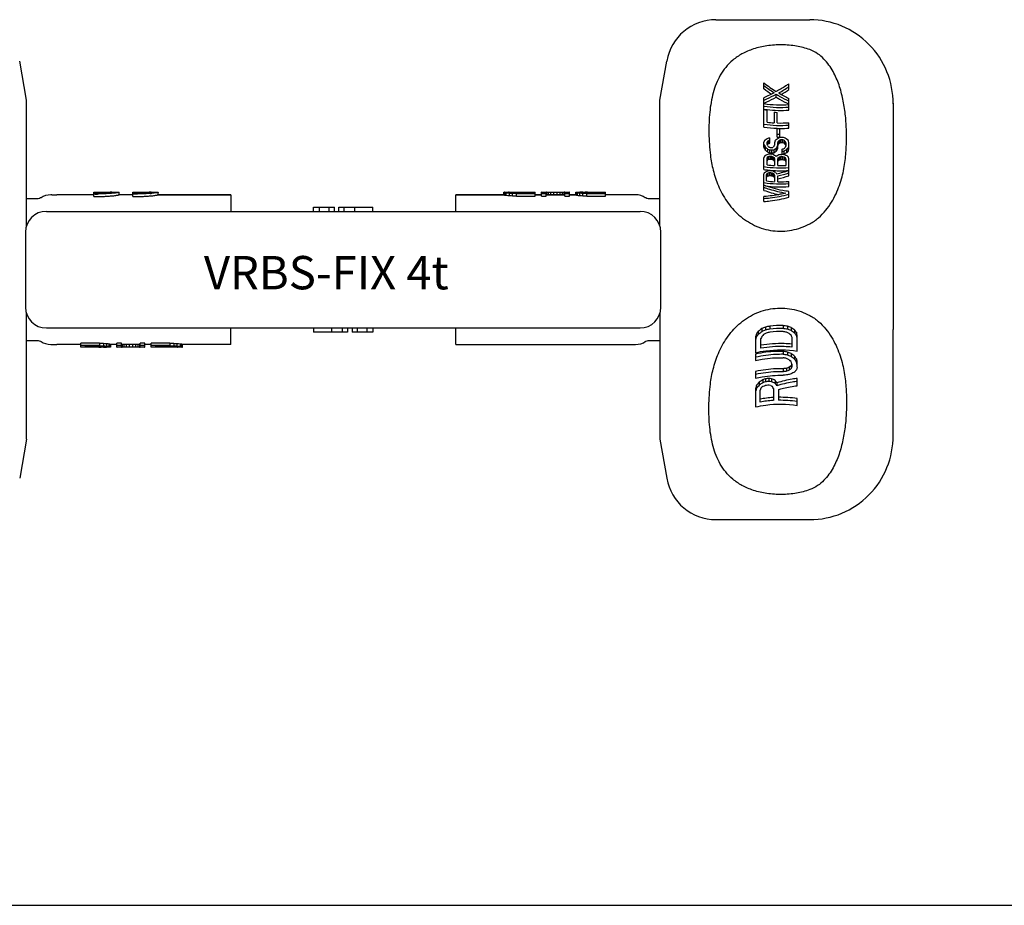
# Model space of a CAD drawing. Units: millimetres. Extents: x 0 to 420, y 0 to 297.
# Drawn here: x 92 to 210, y 0 to 106 of the extents above; entities that cross this region are included whole.
import ezdxf

# ---------------------------------------------------------------- set-up
doc = ezdxf.new("R2010")
doc.units = ezdxf.units.MM
doc.header["$LTSCALE"] = 23.1
doc.layers.get('0').update_dxf_attribs({"linetype": 'CONTINUOUS'})
doc.layers.add('BEZUGSACHSEN', color=7, linetype='CONTINUOUS')
doc.layers.add('RUNDUNGEN', color=7, linetype='CONTINUOUS')
doc.styles.get("Standard").update_dxf_attribs({"font": 'txt', "width": 0.7})

msp = doc.modelspace()

# ---------------------------------------------------------------- linework, layer by layer
at = {"color": 7, "linetype": 'CONTINUOUS'}
for p, q in [((175.39, 106.29), (186.65, 106.29)), ((181.15, 98.01), (181.15, 98.7)), ((184.15, 97.9), (184.15, 98.58)), ((181.15, 96.26), (181.15, 96.93)), ((182.62, 96.99), (182.62, 97.35)), ((181.15, 95.55), (181.15, 96.22)), ((184.15, 96.15), (184.15, 96.82)), ((184.15, 95.44), (184.15, 96.1)), ((196.65, 96.29), (196.65, 69.1)), ((181.15, 93.39), (181.15, 95.52)), ((181.53, 93.99), (181.53, 95.46)), ((182.36, 95.19), (182.36, 93.92)), ((182.75, 93.9), (182.75, 95.17)), ((184.15, 93.29), (184.15, 93.93)), ((182.75, 92.21), (182.75, 93.23)), ((183.06, 92.2), (183.06, 93.22)), ((181.21, 91.81), (181.15, 91.59)), ((181.15, 91), (181.15, 91.59)), ((181.15, 91.36), (181.21, 91.17)), ((181.15, 91), (181.21, 90.81)), ((181.21, 90.81), (181.21, 91.17)), ((181.53, 91.31), (181.53, 91.59)), ((181.6, 91.17), (181.53, 91.31)), ((181.55, 91.27), (181.58, 91.33)), ((181.58, 91.33), (181.6, 91.36)), ((181.6, 91.36), (181.6, 91.72)), ((181.72, 91.44), (181.72, 91.8)), ((181.85, 91.47), (181.85, 92.11)), ((182.49, 91.74), (182.43, 91.51)), ((182.43, 91.51), (182.43, 91.23)), ((182.75, 91.04), (182.81, 91.22)), ((182.75, 90.68), (182.75, 91.04)), ((182.81, 91.49), (182.87, 91.68)), ((182.81, 90.86), (182.81, 91.49)), ((182.81, 91.14), (182.84, 91.23)), ((182.84, 91.23), (182.86, 91.28)), ((182.86, 91.28), (182.87, 91.32)), ((182.87, 91.32), (182.87, 91.68)), ((183, 91.46), (183, 91.81)), ((183.19, 91.55), (183.19, 91.9)), ((183.38, 91.55), (183.38, 91.91)), ((183.58, 91.46), (183.58, 91.82)), ((183.7, 91.33), (183.7, 91.68)), ((183.7, 91.68), (183.77, 91.5)), ((183.7, 91.33), (183.73, 91.24)), ((183.77, 91.14), (183.7, 90.95)), ((183.73, 91.24), (183.77, 91.15)), ((183.77, 91.5), (183.77, 91.14)), ((184.15, 91.53), (184.09, 91.75)), ((184.09, 90.93), (184.15, 91.16)), ((184.15, 90.8), (184.15, 91.53)), ((181.21, 89.92), (181.15, 89.71)), ((181.34, 90.61), (181.34, 90.97)), ((181.6, 90.4), (181.6, 90.76)), ((181.6, 89.46), (181.6, 89.82)), ((181.72, 89.54), (181.72, 89.9)), ((181.85, 90.33), (181.85, 90.69)), ((181.92, 89.56), (181.92, 89.92)), ((182.04, 89.55), (182.04, 89.91)), ((182.11, 90.31), (182.11, 90.66)), ((182.23, 89.5), (182.23, 89.85)), ((182.36, 90.34), (182.36, 90.69)), ((182.62, 90.51), (182.62, 90.86)), ((182.75, 90.68), (182.81, 90.86)), ((183, 89.47), (183, 89.82)), ((183.19, 89.51), (183.19, 89.86)), ((183.32, 90.14), (183.32, 90.76)), ((183.38, 89.51), (183.38, 89.87)), ((183.58, 90.19), (183.58, 90.54)), ((183.58, 89.47), (183.58, 89.83)), ((183.89, 90.33), (183.89, 90.69)), ((184.09, 90.57), (184.09, 90.93)), ((184.09, 90.57), (184.15, 90.8)), ((181.15, 88.3), (181.15, 89.71)), ((181.53, 88.87), (181.53, 89.7)), ((182.36, 89.4), (182.36, 89.75)), ((182.43, 89.62), (182.43, 88.79)), ((182.81, 88.78), (182.81, 89.6)), ((182.87, 89.38), (182.87, 89.73)), ((183.7, 89.39), (183.7, 89.74)), ((183.77, 89.61), (183.77, 88.79)), ((184.15, 89.59), (184.09, 89.81)), ((184.15, 87.56), (184.15, 89.59)), ((181.15, 85.81), (181.15, 87.73)), ((181.47, 86.94), (181.47, 87.73)), ((181.53, 87.49), (181.53, 87.85)), ((181.65, 88.24), (181.67, 88.24)), ((181.66, 87.56), (181.66, 87.92)), ((181.85, 87.58), (181.85, 87.94)), ((182.04, 87.57), (182.04, 87.92)), ((182.23, 87.51), (182.23, 87.86)), ((182.36, 87.42), (182.36, 87.77)), ((182.43, 87.64), (182.43, 86.86)), ((182.81, 86.84), (182.81, 87.54)), ((184.15, 86.27), (184.15, 86.87)), ((100.72, 85.29), (96.29, 85.29)), ((100.72, 85.07), (100.72, 85.59)), ((100.72, 85.59), (102.69, 85.59)), ((101.28, 85.46), (101.28, 85.59)), ((101.28, 85.59), (102.88, 85.59)), ((101.28, 85.56), (102.89, 85.56)), ((102.89, 85.59), (103.59, 85.59)), ((103.75, 85.28), (103.75, 85.58)), ((105.4, 85.29), (103.75, 85.29)), ((105.4, 85.07), (105.4, 85.59)), ((105.4, 85.59), (107.37, 85.59)), ((107.61, 85.59), (108.27, 85.59)), ((108.43, 85.28), (108.43, 85.58)), ((117.15, 85.29), (108.43, 85.29)), ((149.95, 85.29), (144.15, 85.29)), ((149.95, 85.24), (149.95, 85.59)), ((150.01, 85.59), (150.51, 85.59)), ((150.05, 85.21), (150.05, 85.51)), ((150.23, 85.18), (150.23, 85.48)), ((150.51, 85.59), (150.51, 85.54)), ((150.53, 85.59), (150.51, 85.59)), ((150.59, 85.59), (153.7, 85.59)), ((150.61, 85.52), (150.61, 85.59)), ((150.61, 85.14), (150.61, 85.45)), ((150.8, 85.5), (150.8, 85.59)), ((150.98, 85.12), (150.98, 85.43)), ((151.08, 85.48), (151.08, 85.59)), ((151.45, 85.47), (151.45, 85.59)), ((151.45, 85.47), (153.14, 85.47)), ((151.45, 85.42), (153.7, 85.42)), ((151.45, 85.11), (151.45, 85.42)), ((151.45, 85.11), (153.7, 85.11)), ((153.14, 85.59), (153.14, 85.47)), ((153.7, 85.11), (153.7, 85.59)), ((154.45, 85.29), (153.7, 85.29)), ((154.45, 85.11), (154.45, 85.59)), ((154.45, 85.42), (155.01, 85.42)), ((154.45, 85.11), (155.01, 85.11)), ((154.51, 85.59), (155.01, 85.59)), ((155.01, 85.11), (155.01, 85.59)), ((155.03, 85.59), (155.01, 85.59)), ((155.09, 85.59), (157.19, 85.59)), ((157.19, 85.29), (155.09, 85.29)), ((155.11, 85.29), (155.11, 85.59)), ((155.3, 85.29), (155.3, 85.59)), ((155.58, 85.29), (155.58, 85.59)), ((155.95, 85.29), (155.95, 85.59)), ((156.33, 85.29), (156.33, 85.59)), ((156.7, 85.29), (156.7, 85.59)), ((156.98, 85.29), (156.98, 85.59)), ((157.17, 85.29), (157.17, 85.59)), ((157.25, 85.59), (157.26, 85.59)), ((157.26, 85.59), (157.77, 85.59)), ((157.26, 85.11), (157.26, 85.59)), ((157.26, 85.42), (157.83, 85.42)), ((157.26, 85.11), (157.83, 85.11)), ((157.83, 85.11), (157.83, 85.59)), ((158.67, 85.29), (157.83, 85.29)), ((158.58, 85.59), (159.05, 85.59)), ((158.58, 85.29), (158.58, 85.59)), ((158.67, 85.21), (158.67, 85.54)), ((158.76, 85.19), (158.76, 85.49)), ((159.05, 85.15), (159.05, 85.45)), ((159.23, 85.53), (159.23, 85.51)), ((159.33, 85.59), (159.7, 85.59)), ((159.33, 85.49), (159.33, 85.55)), ((159.42, 85.12), (159.42, 85.43)), ((159.51, 85.47), (159.51, 85.56)), ((159.8, 85.56), (161.58, 85.56)), ((159.8, 85.46), (159.8, 85.56)), ((159.8, 85.46), (161.58, 85.46)), ((159.89, 85.42), (162.14, 85.42)), ((159.89, 85.11), (159.89, 85.42)), ((159.89, 85.11), (162.14, 85.11)), ((159.98, 85.58), (161.58, 85.58)), ((161.58, 85.59), (162.14, 85.59)), ((161.58, 85.59), (161.58, 85.58)), ((161.58, 85.56), (161.58, 85.46)), ((162.14, 85.11), (162.14, 85.59)), ((165.01, 85.29), (162.14, 85.29)), ((184.15, 84.99), (184.15, 85.67)), ((181.15, 84.48), (181.15, 85.07)), ((127.09, 83.29), (127.09, 83.79)), ((127.09, 83.79), (129.59, 83.79)), ((127.82, 83.29), (127.82, 83.79)), ((128.98, 83.29), (128.98, 83.79)), ((129.59, 83.29), (129.59, 83.79)), ((130.12, 83.29), (130.12, 83.79)), ((130.12, 83.79), (134.21, 83.79)), ((130.77, 83.29), (130.77, 83.79)), ((132.04, 83.29), (132.04, 83.79)), ((134.21, 83.29), (134.21, 83.79)), ((117.15, 67.29), (117.15, 69.29)), ((127.09, 69.29), (127.09, 68.79)), ((131.18, 68.79), (127.09, 68.79)), ((129.26, 69.29), (129.26, 68.79)), ((130.53, 69.29), (130.53, 68.79)), ((131.18, 69.29), (131.18, 68.79)), ((131.71, 69.29), (131.71, 68.79)), ((134.21, 68.79), (131.71, 68.79)), ((132.32, 69.29), (132.32, 68.79)), ((133.48, 69.29), (133.48, 68.79)), ((134.21, 69.29), (134.21, 68.79)), ((144.15, 67.29), (144.15, 69.29)), ((180.26, 68.59), (180.26, 68.22)), ((180.47, 68.89), (180.47, 68.51)), ((180.89, 69.21), (180.89, 68.84)), ((181.32, 69.4), (181.32, 69.03)), ((181.85, 69.52), (181.85, 69.16)), ((183.45, 69.58), (183.45, 69.22)), ((183.98, 69.49), (183.98, 69.13)), ((184.41, 69.34), (184.41, 68.98)), ((184.83, 69.05), (184.83, 68.68)), ((185.04, 68.77), (185.04, 68.4)), ((99.16, 66.99), (99.16, 67.47)), ((101.41, 67.47), (99.16, 67.47)), ((101.41, 67.47), (101.41, 67.17)), ((101.88, 67.46), (101.88, 67.16)), ((102.25, 67.43), (102.25, 67.13)), ((102.53, 67.4), (102.53, 67.09)), ((102.63, 67.05), (102.63, 67.37)), ((103.47, 66.99), (103.47, 67.47)), ((104.03, 67.47), (103.47, 67.47)), ((104.03, 66.99), (104.03, 67.47)), ((106.28, 66.99), (106.28, 67.47)), ((106.85, 67.47), (106.28, 67.47)), ((106.85, 66.99), (106.85, 67.47)), ((107.6, 66.99), (107.6, 67.47)), ((109.85, 67.47), (107.6, 67.47)), ((109.85, 67.47), (109.85, 67.17)), ((110.32, 67.46), (110.32, 67.16)), ((110.69, 67.44), (110.69, 67.14)), ((111.07, 67.4), (111.07, 67.1)), ((111.25, 67.37), (111.25, 67.07)), ((180.15, 68.25), (180.15, 66.32)), ((180.79, 66.85), (180.79, 68.01)), ((184.51, 68.15), (184.51, 66.99)), ((185.15, 66.51), (185.15, 68.44)), ((99.16, 67.29), (96.29, 67.29)), ((101.41, 67.17), (99.16, 67.17)), ((99.72, 66.99), (99.16, 66.99)), ((99.72, 67.02), (99.72, 67.12)), ((101.5, 67.12), (99.72, 67.12)), ((101.5, 67.02), (99.72, 67.02)), ((99.72, 66.99), (99.72, 67)), ((101.32, 67), (99.72, 67)), ((101.5, 67.12), (101.5, 67.02)), ((101.97, 66.99), (101.6, 66.99)), ((101.78, 67.11), (101.78, 67.03)), ((101.97, 67.09), (101.97, 67.04)), ((102.07, 67.05), (102.07, 67.07)), ((102.72, 66.99), (102.25, 66.99)), ((103.47, 67.29), (102.63, 67.29)), ((102.72, 67.29), (102.72, 66.99)), ((104.03, 67.17), (103.47, 67.17)), ((104.03, 66.99), (103.53, 66.99)), ((104.05, 66.99), (104.03, 66.99)), ((106.21, 67.29), (104.11, 67.29)), ((106.21, 66.99), (104.11, 66.99)), ((104.13, 67.29), (104.13, 66.99)), ((104.32, 67.29), (104.32, 66.99)), ((104.6, 67.29), (104.6, 66.99)), ((104.97, 67.29), (104.97, 66.99)), ((105.35, 67.29), (105.35, 66.99)), ((105.72, 67.29), (105.72, 66.99)), ((106, 67.29), (106, 66.99)), ((106.19, 67.29), (106.19, 66.99)), ((106.27, 66.99), (106.28, 66.99)), ((106.85, 67.17), (106.28, 67.17)), ((106.79, 66.99), (106.28, 66.99)), ((107.6, 67.29), (106.85, 67.29)), ((109.85, 67.17), (107.6, 67.17)), ((110.71, 66.99), (107.6, 66.99)), ((108.16, 66.99), (108.16, 67.11)), ((109.85, 67.11), (108.16, 67.11)), ((109.85, 67.11), (109.85, 66.99)), ((110.22, 67.1), (110.22, 66.99)), ((110.5, 67.09), (110.5, 66.99)), ((110.69, 67.07), (110.69, 66.99)), ((110.77, 66.99), (110.78, 66.99)), ((110.78, 66.99), (110.78, 67.04)), ((111.29, 66.99), (110.78, 66.99)), ((111.35, 66.99), (111.35, 67.34)), ((117.15, 67.29), (111.35, 67.29)), ((183.45, 66.48), (183.45, 66.13)), ((183.98, 66.39), (183.98, 66.04)), ((184.41, 66.22), (184.41, 65.87)), ((180.15, 66.16), (180.15, 65.38)), ((184.5, 65), (184.48, 64.95)), ((184.83, 65.91), (184.83, 65.55)), ((185.04, 65.6), (185.04, 65.24)), ((185.15, 64.6), (185.15, 65.24)), ((180.15, 64.07), (180.15, 63.27)), ((183.45, 64.39), (183.45, 64.04)), ((183.87, 64.45), (183.87, 64.1)), ((184.19, 64.57), (184.19, 64.22)), ((184.41, 64.77), (184.41, 64.41)), ((184.51, 64.96), (184.51, 64.68)), ((180.58, 62.78), (180.58, 62.41)), ((181, 63.07), (181, 62.71)), ((181.32, 63.19), (181.32, 62.83)), ((181.75, 63.24), (181.75, 62.88)), ((182.06, 63.2), (182.06, 62.84)), ((182.49, 63), (182.49, 62.65)), ((182.7, 62.71), (182.7, 62.36)), ((185.15, 62.36), (185.15, 63.24)), ((180.15, 62.02), (180.15, 59.81)), ((180.26, 62.42), (180.26, 62.05)), ((180.68, 60.39), (180.68, 61.84)), ((182.28, 62.04), (182.28, 60.59)), ((182.92, 60.62), (182.92, 61.91)), ((185.15, 60), (185.15, 60.83)), ((0, 0), (420, 0))]:
    msp.add_line(p, q, dxfattribs=at)
for centre, radius, start, end in [((175.39, 100.29), 6, 90, 170), ((186.65, 96.29), 10, 359.3855, 90), ((194.15, 115.62), 21.34, 232.4702, 237.2915), ((194.33, 115.7), 21.76, 232.7178, 236.6321), ((172.94, 114.67), 19.87, 300.2084, 304.3463), ((194.91, 116.31), 22.89, 233.0508, 235.8521), ((192.5, 113.04), 18.25, 238.384, 242.7572), ((172.29, 115.39), 21.13, 301.1944, 304.134), ((183.15, 109.32), 13.25, 261.313, 274.3209), ((183.15, 108.97), 13.21, 261.2934, 274.3443), ((183.12, 109.08), 13.67, 261.7162, 263.354), ((183.12, 108.34), 12.97, 261.2753, 262.983), ((183.15, 109.36), 13.96, 263.3651, 274.109), ((183.15, 108.46), 13.3, 266.6107, 268.2627), ((183.15, 106.88), 13.28, 261.3381, 274.3222), ((183.14, 107.14), 13.89, 261.7669, 268.3778), ((183.14, 107.12), 13.23, 263.0136, 266.6223), ((183.15, 107.24), 13.35, 268.2637, 274.296), ((183.15, 107.33), 14.08, 268.3571, 269.6565), ((183.15, 106.61), 13.39, 268.2697, 269.636), ((183.15, 105.96), 13.4, 268.2716, 269.6364), ((183.15, 106.31), 14.11, 268.3581, 269.6546), ((177.85, 106.67), 15.42, 288.9946, 290.0011), ((183.15, 107.32), 14.08, 269.6562, 274.0747), ((183.15, 105.6), 13.41, 269.9091, 271.2726), ((188.35, 106.46), 15.09, 251.0494, 252.071), ((167.22, 108.94), 22.12, 309.2473, 309.8908), ((224.45, 118.66), 51.23, 212.443, 212.7082), ((175.59, 106.07), 15.25, 292.4105, 293.4519), ((122.85, 120.38), 65.37, 333.8683, 333.9956), ((172.2, 107.25), 18.15, 301.1788, 301.6509), ((171.59, 107.75), 19.2, 301.4197, 301.8671), ((209.08, 114.3), 35.92, 220.0962, 220.4113), ((179.96, 105.12), 13.15, 277.4278, 278.2701), ((178.31, 105.21), 13.84, 284.2789, 284.8247), ((178.04, 105.61), 14.65, 284.5666, 285.0831), ((186.63, 105.26), 15.07, 250.9905, 251.759), ((162.29, 110.95), 28.23, 314.9628, 315.3301), ((119.47, 121.31), 69.77, 334.3444, 334.4657), ((147.84, 116.52), 42.6, 324.4307, 324.727), ((170.66, 109.32), 21.12, 304.4931, 305.3379), ((148.92, 115.27), 41.61, 324.0765, 324.3773), ((160.03, 113.15), 31.35, 316.7759, 317.1177), ((159.07, 113.68), 32.66, 316.7933, 317.1214), ((175.68, 107.32), 17.15, 295.2871, 295.9969), ((175.31, 107.73), 18, 295.3044, 295.9806), ((183.15, 105.32), 13.42, 270.1817, 270.9995), ((183.15, 105.67), 14.12, 270.1726, 270.9495), ((190.46, 107.05), 16.72, 244.965, 245.6872), ((190.83, 107.47), 17.57, 244.9331, 245.6204), ((205.6, 112.68), 30.34, 223.4355, 223.785), ((206.57, 113.22), 31.66, 223.4036, 223.7389), ((195.22, 108.83), 20.31, 235.4553, 236.325), ((217.43, 115.96), 41.2, 215.6733, 215.9766), ((225.64, 119.2), 52.72, 212.5756, 212.8324), ((168.45, 106.36), 20.81, 307.8184, 308.4889), ((197.33, 109.85), 24.74, 229.7295, 230.5002), ((197.9, 110.33), 25.75, 229.9721, 230.7102), ((176, 103.94), 14.89, 291.2827, 292.3413), ((129.51, 116.42), 58.48, 332.8094, 332.9465), ((185.67, 104.62), 14.45, 253.6176, 254.6703), ((185.8, 104.99), 15.18, 253.9367, 254.9367), ((172.91, 104.93), 17.43, 299.8811, 300.3663), ((180.09, 103.18), 13.11, 276.8597, 277.7035), ((180.11, 102.96), 13.16, 277.0556, 277.8962), ((183.14, 103.9), 13.28, 264.4296, 265.5355), ((183.14, 104.26), 13.99, 264.7113, 265.7603), ((183.14, 103.41), 13.28, 264.4305, 265.5362), ((183.14, 104.17), 13.28, 264.7056, 265.2586), ((183.14, 103.15), 13.28, 264.7075, 265.2603), ((179.99, 104.28), 13.5, 278.7532, 279.5764), ((186.5, 104.09), 14.87, 252.5554, 253.3273), ((180.8, 103.95), 13.35, 275.6264, 276.7282), ((180.67, 104.32), 14.09, 275.8486, 276.8935), ((186.52, 104.36), 14.85, 252.732, 253.5039), ((196, 107.92), 22.72, 232.7058, 233.1095), ((191.85, 106.38), 18.86, 239.5946, 240.4896), ((171.57, 107.34), 19.84, 302.9537, 303.837), ((170.99, 107.81), 20.84, 303.0679, 303.9094), ((218.82, 115.24), 44.2, 214.8672, 215.0117), ((147.64, 115.82), 43.18, 324.1099, 324.3999), ((150.87, 113.42), 39.53, 323.435, 323.5906), ((175.14, 105.46), 17.23, 295.9536, 296.9015), ((171.45, 106.75), 20.5, 303.8684, 304.2993), ((179.93, 103.98), 14.21, 282.2268, 283.0179), ((179.94, 103.73), 14.25, 282.4072, 283.197), ((183.15, 103.56), 13.43, 269.9092, 271.2707), ((183.15, 103.3), 13.43, 270.1815, 270.9983), ((179.82, 104.84), 14.51, 283.9742, 284.7548), ((180.71, 104.32), 14.08, 280.6871, 281.7466), ((180.59, 104.64), 14.76, 280.6499, 280.9023), ((180.58, 104.69), 14.8, 280.9024, 281.406), ((186.32, 103.6), 14.04, 257.9263, 258.7243), ((186.33, 103.84), 14, 258.1074, 258.907), ((170.18, 108.92), 22.49, 306.3603, 306.9685), ((180.58, 104.73), 14.85, 281.4058, 281.6572), ((176.54, 106.01), 16.99, 294.4487, 295.6367), ((176.23, 106.41), 17.81, 294.3701, 295.5026), ((194.53, 106.39), 19.86, 236.5147, 236.9551), ((190.94, 105.09), 16.67, 244.044, 245.0159), ((154.45, 114.55), 37.89, 320.9803, 321.4425), ((153.46, 115.06), 39.22, 320.912, 321.3579), ((199.68, 108.09), 24.03, 228.9226, 229.5255), ((183.15, 101.83), 13.32, 261.3671, 274.3078), ((127.57, 116.97), 60.63, 332.8851, 333.0178), ((183.14, 102.06), 13.29, 263.0432, 266.9105), ((172.34, 105.41), 18.44, 300.1393, 300.5992), ((179.94, 103.34), 13.91, 277.3644, 278.1602), ((183.14, 103.51), 14, 264.9749, 265.4993), ((186.67, 104.47), 15.61, 252.7748, 253.5091), ((196.55, 108.37), 23.69, 232.8314, 233.2179), ((248.62, 120.8), 73.17, 205.1072, 205.2247), ((250.17, 121.22), 74.91, 205.1376, 205.2523), ((122.7, 119.02), 66.92, 333.9235, 334.0481), ((121.01, 119.48), 68.8, 333.9383, 334.0596), ((183.15, 102.2), 13.42, 268.5471, 272.6344), ((170.89, 107.2), 21.47, 303.9092, 304.3206), ((179.77, 104.1), 14.99, 282.4373, 283.1881), ((183.15, 103.65), 14.14, 270.1724, 270.9484), ((186.49, 103.96), 14.78, 257.8789, 258.637), ((195.1, 106.85), 20.85, 236.4518, 236.8717), ((242.19, 118.5), 65.18, 206.1803, 206.3072), ((243.94, 118.97), 67.11, 206.1571, 206.2804), ((183.12, 101.95), 13.79, 261.7846, 263.8584), ((88.87, 117.28), 96.89, 342.2477, 342.3719), ((169.76, 103.6), 19.41, 306.1749, 306.8782), ((176.45, 101.67), 14.47, 290.0129, 291.0927), ((136.73, 112.03), 50.91, 331.4854, 331.6363), ((134.96, 112.54), 52.88, 331.5829, 331.7285), ((173.75, 102.37), 16.48, 298.1872, 298.692), ((173.21, 102.83), 17.45, 298.479, 298.957), ((180.25, 101.13), 13.04, 276.2222, 277.0695), ((180.27, 100.87), 13.02, 276.1376, 276.9856), ((180.11, 101.24), 13.77, 276.4683, 277.2709), ((183.14, 102.1), 13.94, 263.9433, 264.7182), ((183.14, 102.15), 13.99, 264.7183, 265.7685), ((183.14, 101.4), 13.27, 264.4263, 265.5328), ((183.14, 101.14), 13.26, 264.4246, 265.2554), ((183.14, 101.5), 13.97, 264.7067, 265.4947), ((186.31, 102.01), 14.72, 253.1354, 253.9126), ((186.47, 102.38), 15.46, 253.3516, 254.0907), ((183.14, 102.17), 14.01, 265.7682, 265.9041), ((186.33, 102.27), 14.71, 253.3144, 254.0913), ((183.15, 102.2), 14.04, 265.9042, 266.5569), ((194.98, 105.36), 21.65, 233.938, 234.3549), ((195.49, 105.79), 22.58, 234.0573, 234.4564), ((183.15, 102.28), 14.12, 266.5595, 273.8494), ((191.24, 104.04), 18.26, 240.6749, 241.5896), ((240.65, 116.44), 64.96, 206.1851, 206.3124), ((214.82, 111.55), 39.96, 216.1607, 216.4698), ((179.46, 102.18), 14.74, 282.6264, 288.5545), ((179.63, 101.72), 14.53, 282.6412, 288.1257), ((179.45, 102.09), 15.27, 282.7156, 287.931), ((183.15, 99.88), 13.29, 261.3444, 274.319), ((183.15, 100.25), 14.02, 262.507, 274.0921), ((183.14, 100.09), 13.26, 262.7473, 266.9037), ((242.08, 116.81), 66.56, 206.2086, 206.3328), ((183.15, 100.21), 13.37, 268.5399, 274.2886), ((101, 105.75), 20.29, 269.2118, 269.7221), ((101, 107.86), 22.49, 269.2866, 270.7365), ((101, 105.77), 20.31, 269.7191, 270.7945), ((102.7, 78.89), 6.7, 89.5126, 90.0307), ((105.68, 105.75), 20.3, 269.2121, 269.7729), ((106.11, 101.37), 15.99, 274.9779, 275.6105), ((150.01, 84.43), 1.16, 90.001, 92.827), ((150.59, 83.77), 1.82, 90.0002, 91.6968), ((154.51, 84.43), 1.16, 90.001, 92.827), ((155.09, 83.77), 1.82, 90.0002, 91.6968), ((157.19, 83.77), 1.82, 88.3032, 89.9998), ((157.77, 84.43), 1.16, 87.173, 89.999), ((186.36, 100.31), 15.41, 250.224, 257.1006), ((275.75, 38.41), 100.15, 162.4623, 162.6654), ((212.26, 45.65), 39.38, 143.8461, 144.3742), ((194.18, 51.39), 22.23, 126.7158, 128.0966), ((193.73, 51.82), 21.32, 127.0193, 128.4653), ((187.73, 54.22), 16.48, 112.8902, 114.5059), ((187.51, 54.6), 15.71, 113.2207, 114.9209), ((189.39, 53.4), 17.23, 117.5438, 118.7474), ((184.81, 55.38), 14.44, 101.813, 103.9782), ((184.72, 55.74), 13.72, 102.079, 104.3613), ((185.18, 55.2), 13.99, 103.7394, 105.5403), ((183.15, 55.66), 13.92, 88.7749, 95.3494), ((183.15, 56), 13.22, 88.7099, 95.6344), ((183.15, 55.64), 13.22, 88.7046, 95.6322), ((181.51, 55.39), 14.32, 80.0592, 82.2135), ((181.59, 55.74), 13.61, 79.8936, 82.161), ((181.16, 55.27), 13.77, 78.6465, 80.4471), ((177.25, 53.86), 16.32, 64.812, 66.0442), ((178.72, 54.4), 15.98, 69.1533, 70.7772), ((178.93, 54.77), 15.23, 68.934, 70.64), ((166.03, 49.69), 26.24, 45.5415, 46.1888), ((172.65, 51.83), 21.09, 54.7316, 56.1356), ((173.09, 52.22), 20.22, 54.514, 55.9814), ((155.62, 46.45), 36.93, 37.1882, 37.7309), ((156.47, 46.82), 35.81, 37.0676, 37.6287), ((93.97, 39.28), 95.73, 17.7339, 17.9418), ((274.4, 38.54), 98.72, 162.5032, 162.7098), ((211.39, 46.08), 38.21, 144.0341, 144.581), ((252.44, 40.07), 76.9, 158.4789, 158.696), ((201.66, 48.7), 28.54, 136.0527, 136.6717), ((118, 41.4), 71.7, 21.9135, 22.1401), ((95.39, 39.4), 94.23, 17.7136, 17.925), ((103.53, 68.16), 1.16, 267.173, 269.999), ((104.11, 68.81), 1.82, 268.3032, 269.9998), ((106.21, 68.81), 1.82, 270.0002, 271.6968), ((106.79, 68.16), 1.16, 270.001, 272.827), ((110.71, 68.81), 1.82, 270.0002, 271.6968), ((111.29, 68.16), 1.16, 270.001, 272.827), ((181.32, 52.11), 14.53, 79.4365, 81.563), ((178.11, 50.86), 16.6, 67.7346, 69.3126), ((170.79, 47.56), 23.1, 52.5823, 53.8996), ((181.41, 52.46), 13.81, 79.2681, 81.5057), ((180.93, 51.93), 14.01, 77.8596, 79.6338), ((176.37, 50.12), 17.23, 63.0175, 64.2023), ((178.35, 51.24), 15.83, 67.51, 69.167), ((162.31, 44.58), 30.26, 43.081, 43.6677), ((171.29, 47.99), 22.17, 52.3605, 53.7365), ((97.7, 33.07), 92.48, 20.1745, 20.3648), ((148.89, 40.4), 44.07, 34.8793, 35.3601), ((149.89, 40.86), 42.78, 34.7534, 35.2502), ((65.65, 30.3), 124.51, 16.3006, 16.4742), ((67.29, 30.48), 122.77, 16.2721, 16.4483), ((185.52, 50.27), 14.28, 96.6398, 98.3619), ((185.4, 50.63), 13.55, 96.4838, 98.2977), ((189.76, 49.59), 15.98, 110.3772, 111.6026), ((189.42, 49.99), 15.15, 110.1714, 111.4625), ((201.53, 45.9), 25.49, 132.2267, 132.8761), ((200.66, 46.4), 24.26, 132.0647, 132.7451), ((260.42, 35.18), 81.57, 158.5975, 158.7345), ((257.74, 35.81), 78.71, 158.4797, 158.6918), ((193, 48.98), 17.11, 118.5329, 120.1677), ((208.54, 44.48), 30.71, 139.9006, 140.5208), ((280.36, 34.33), 99.91, 162.364, 162.5665), ((206.2, 39.8), 34.42, 138.1099, 138.912), ((193.02, 45.24), 21.5, 123.9818, 125.3606), ((192.61, 45.71), 20.59, 124.3197, 125.7663), ((186.74, 48.21), 15.93, 109.8814, 111.107), ((186.57, 48.61), 15.16, 110.2444, 111.5354), ((183.13, 49.44), 13.86, 95.7256, 97.4959), ((183.13, 49.81), 13.14, 96.0311, 97.9), ((179.95, 49.37), 13.99, 81.286, 82.6064), ((180.11, 49.72), 13.26, 81.5177, 82.9092), ((175.14, 47.51), 17.15, 64.6175, 66.1812), ((175.54, 47.93), 16.27, 64.7321, 66.3781), ((149.41, 38.37), 41.24, 36.1721, 36.67), ((150.66, 38.91), 39.71, 36.2029, 36.7195), ((184.97, 50.22), 13.48, 94.2135, 96.4849), ((187.73, 50.11), 14.06, 103.6904, 105.4819), ((331.96, 21.55), 157.11, 164.924, 165.0739), ((330.15, 21.81), 155.2, 164.9731, 165.1253), ((205.39, 40.37), 33.19, 138.3821, 139.2184), ((258.13, 28.23), 84.42, 156.3589, 156.5396), ((197.47, 43.18), 25.21, 130.7865, 131.4282), ((186.61, 48.14), 15.19, 110.3671, 111.6563), ((183.12, 49.39), 13.12, 96.4965, 97.901), ((180.09, 49.4), 13.12, 81.8328, 83.2382), ((172.3, 46.53), 18.57, 57.8808, 58.6526), ((123.17, 33.18), 65.78, 26.0193, 26.2298), ((183.13, 47.11), 13.86, 93.5386, 100.1859), ((183.13, 47.48), 13.14, 93.7248, 100.7426), ((183.15, 46.99), 13.98, 81.7934, 90.9783), ((183.15, 47.35), 13.26, 81.3504, 91.0332)]:
    msp.add_arc(centre, radius, start, end, dxfattribs=at)
for centre, major_axis, ratio, start_param, end_param in [((149.61, 55.29), (0, 30.3), 0.195832, -0.07293, -0.057097), ((149.61, 55.29), (0, 30), 0.195832, -0.073661, -0.057669), ((148.97, 55.29), (0, 30.3), 0.489584, -0.08561, -0.07293), ((148.97, 55.29), (0, 30), 0.489584, -0.086468, -0.073661), ((147.7, 55.29), (0, 30.3), 0.979166, -0.098303, -0.08561), ((147.7, 55.29), (0, 30), 0.979166, -0.099289, -0.086468), ((150.09, 55.29), (0, 30.3), 0.244791, -0.069762, -0.057097), ((149.23, 55.29), (0, 30.3), 0.652778, -0.079268, -0.069762), ((144.78, 55.29), (59.34, 0), 0.510639, 1.466141, 1.472493), ((144.78, 55.29), (58.75, 0), 0.510639, 1.46509, 1.471507), ((147.27, 55.29), (44.5, 0), 0.680851, 1.485187, 1.491528), ((135.49, 55.29), (148.34, 0), 0.204255, 1.462963, 1.466141), ((135.49, 55.29), (146.88, 0), 0.204255, 1.46188, 1.46509), ((140.93, 55.29), (118.67, 0), 0.255319, 1.482015, 1.485187), ((155.09, 55.29), (0, 30), 0.244792, 0, 0.009765), ((157.19, 55.29), (0, 30), 0.244791, -0.009765, 0), ((159.27, 55.29), (0, 30.3), 0.326389, 0.050768, 0.060263), ((157.95, 55.29), (0, 30.3), 0.326389, -0.082439, -0.07293), ((157.95, 55.29), (0, 30), 0.326389, -0.083265, -0.073661), ((159.89, 55.29), (0, 30.3), 0.734375, 6.321301, 6.333954), ((156.93, 55.29), (0, 30.3), 0.734375, -0.095128, -0.082439), ((156.93, 55.29), (0, 30), 0.734375, -0.096082, -0.083265), ((159.05, 55.29), (0, 30.3), 0.383152, -0.031792, 0), ((161.31, 55.29), (59.34, 0), 0.510638, 7.885774, 7.892098), ((155.29, 55.29), (39.56, 0), 0.765958, 1.466141, 1.475668), ((155.29, 55.29), (39.17, 0), 0.765958, 1.46509, 1.474714), ((159.86, 55.29), (0, 30.3), 0.326389, 6.337118, 6.346614), ((158.51, 55.29), (0, 30.3), 0.326389, -0.082439, -0.07293), ((160.93, 55.29), (0, 30.3), 0.979167, 6.33079, 6.337118), ((156.88, 55.29), (0, 30.3), 0.979167, -0.088782, -0.082439), ((143.92, 55.29), (148.34, 0), 0.204255, 1.462963, 1.466141), ((143.92, 55.29), (146.88, 0), 0.204255, 1.46188, 1.46509), ((163.75, 55.29), (89.01, 0), 0.340425, 7.898423, 7.901586), ((151.62, 55.29), (89.01, 0), 0.340425, 1.478842, 1.482015), ((159.7, 55.29), (0, 30.3), 0.373016, -0.02547, 0), ((117.38, 97.29), (146.88, 0), 0.204255, -1.679712, -1.676502), ((106.01, 97.29), (39.17, 0), 0.765958, -1.676502, -1.666879), ((104.37, 97.29), (0, 30), 0.734375, -3.237675, -3.224858), ((103.35, 97.29), (0, 30), 0.326389, -3.224858, -3.215254), ((125.81, 97.29), (146.88, 0), 0.204255, -1.679712, -1.676502), ((116.51, 97.29), (58.75, 0), 0.510639, -1.676502, -1.670086), ((113.6, 97.29), (0, 30), 0.979166, -3.240882, -3.228061), ((112.33, 97.29), (0, 30), 0.489584, -3.228061, -3.215254), ((111.69, 97.29), (0, 30), 0.195832, -3.215254, -3.199261), ((101.6, 97.29), (0, 30.3), 0.373016, -3.167063, -3.141593), ((117.38, 97.29), (148.34, 0), 0.204255, -1.67863, -1.675452), ((109.68, 97.29), (89.01, 0), 0.340425, -1.662751, -1.659578), ((97.55, 97.29), (89.01, 0), 0.340425, 4.75683, 4.759993), ((104.42, 97.29), (0, 30.3), 0.979167, -3.230374, -3.224031), ((100.37, 97.29), (0, 30.3), 0.979167, 3.189197, 3.195525), ((106.01, 97.29), (39.56, 0), 0.765958, -1.675452, -1.665925), ((99.99, 97.29), (59.34, 0), 0.510638, 4.744181, 4.750505), ((102.25, 97.29), (0, 30.3), 0.383152, -3.173385, -3.141593), ((102.79, 97.29), (0, 30.3), 0.326389, -3.224031, -3.214523), ((101.44, 97.29), (0, 30.3), 0.326389, 3.195525, 3.205021), ((104.37, 97.29), (0, 30.3), 0.734375, -3.236721, -3.224031), ((101.41, 97.29), (0, 30.3), 0.734375, 3.179709, 3.192361), ((103.35, 97.29), (0, 30.3), 0.326389, -3.224031, -3.214523), ((102.03, 97.29), (0, 30.3), 0.326389, -3.090824, -3.08133), ((104.11, 97.29), (0, 30), 0.244791, -3.151357, -3.141593), ((106.21, 97.29), (0, 30), 0.244792, -3.141593, -3.131828), ((125.81, 97.29), (148.34, 0), 0.204255, -1.67863, -1.675452), ((120.37, 97.29), (118.67, 0), 0.255319, -1.659578, -1.656406), ((114.03, 97.29), (44.5, 0), 0.680851, -1.656406, -1.650065), ((116.51, 97.29), (59.34, 0), 0.510639, -1.675452, -1.669099), ((112.07, 97.29), (0, 30.3), 0.652778, -3.220861, -3.211355), ((113.6, 97.29), (0, 30.3), 0.979166, -3.239896, -3.227202), ((111.21, 97.29), (0, 30.3), 0.244791, -3.211355, -3.19869), ((112.33, 97.29), (0, 30.3), 0.489584, -3.227202, -3.214523), ((111.69, 97.29), (0, 30.3), 0.195832, -3.214523, -3.19869)]:
    msp.add_ellipse(centre, major_axis=major_axis, ratio=ratio, start_param=start_param, end_param=end_param, dxfattribs=at)
for points, knots in [([(186.65, 102.7), (186.13, 102.88), (185.02, 103.17), (183.29, 103.32), (181.54, 103.21), (179.93, 102.84), (178.54, 102.25), (177.42, 101.5), (176.54, 100.61), (175.88, 99.64), (175.39, 98.6), (175.04, 97.51), (174.79, 96.36), (174.63, 95.17), (174.55, 93.94), (174.53, 92.21), (174.62, 90.9), (174.72, 90.02)], [0, 0, 0, 0, 0.075056, 0.156249, 0.237959, 0.314217, 0.382326, 0.44301, 0.498559, 0.551366, 0.603287, 0.655544, 0.708865, 0.763646, 0.820085, 0.878276, 1, 1, 1, 1]), ([(190.9, 89.4), (190.97, 90.03), (191.06, 91.28), (191.07, 93.14), (190.94, 94.96), (190.66, 96.74), (190.2, 98.47), (189.61, 99.85), (188.96, 100.87), (188.36, 101.6), (187.6, 102.25), (186.98, 102.58), (186.65, 102.7)], [0, 0, 0, 0, 0.127748, 0.252896, 0.375729, 0.496705, 0.616638, 0.737081, 0.798531, 0.861754, 0.928137, 1, 1, 1, 1]), ([(184.15, 98.58), (184.02, 98.5), (183.52, 98.18), (183.01, 97.87), (182.62, 97.66)], [0, 0, 0, 0, 0.25342, 1, 1, 1, 1]), ([(182.36, 97.52), (182.26, 97.47), (181.86, 97.26), (181.46, 97.06), (181.15, 96.93)], [0, 0, 0, 0, 0.254006, 1, 1, 1, 1]), ([(181.15, 96.62), (181.27, 96.68), (181.77, 96.9), (182.26, 97.15), (182.62, 97.35)], [0, 0, 0, 0, 0.245128, 1, 1, 1, 1]), ([(181.15, 96.26), (181.27, 96.31), (181.77, 96.54), (182.26, 96.79), (182.62, 96.99)], [0, 0, 0, 0, 0.24541, 1, 1, 1, 1]), ([(182.62, 97.35), (182.74, 97.28), (183.24, 96.98), (183.76, 96.7), (184.15, 96.51)], [0, 0, 0, 0, 0.253923, 1, 1, 1, 1]), ([(182.62, 96.99), (182.74, 96.92), (183.25, 96.62), (183.76, 96.34), (184.15, 96.15)], [0, 0, 0, 0, 0.253738, 1, 1, 1, 1]), ([(174.72, 90.02), (174.8, 89.42), (175.03, 88.17), (175.65, 86.29), (176.47, 84.76), (177.35, 83.62), (178.13, 82.82), (179.03, 82.14), (180.02, 81.58), (181.09, 81.17), (182.22, 80.94), (183.36, 80.88), (184.51, 81.01), (185.62, 81.3), (186.31, 81.62), (186.65, 81.79)], [0, 0, 0, 0, 0.105787, 0.220526, 0.342758, 0.40618, 0.470708, 0.536051, 0.601942, 0.668169, 0.734577, 0.801057, 0.867521, 0.933877, 1, 1, 1, 1]), ([(186.65, 81.79), (187.03, 82), (187.72, 82.48), (188.58, 83.38), (189.27, 84.36), (189.98, 85.69), (190.57, 87.37), (190.82, 88.74), (190.9, 89.4)], [0, 0, 0, 0, 0.142204, 0.279448, 0.411359, 0.53825, 0.777939, 1, 1, 1, 1]), ([(184.15, 85.67), (183.9, 85.7), (182.88, 85.87), (181.88, 86.15), (181.15, 86.42)], [0, 0, 0, 0, 0.245319, 1, 1, 1, 1]), ([(100.72, 85.07), (100.91, 85.06), (101.29, 85.07), (101.84, 85.08), (102.36, 85.11), (102.76, 85.14), (103.04, 85.16), (103.22, 85.18), (103.37, 85.2), (103.5, 85.22), (103.61, 85.24), (103.67, 85.25), (103.71, 85.26), (103.73, 85.27), (103.74, 85.27), (103.75, 85.28), (103.75, 85.28)], [0, 0, 0, 0, 0.188847, 0.373479, 0.545832, 0.698462, 0.765297, 0.824841, 0.876453, 0.919575, 0.953742, 0.978591, 0.987446, 0.993907, 0.998008, 1, 1, 1, 1]), ([(101.28, 85.46), (101.47, 85.46), (101.81, 85.47), (102.28, 85.5), (102.6, 85.52), (102.79, 85.55), (102.86, 85.56), (102.89, 85.56)], [0, 0, 0, 0, 0.346424, 0.645423, 0.870019, 0.947789, 1, 1, 1, 1]), ([(102.82, 85.44), (102.7, 85.43), (102.2, 85.39), (101.69, 85.37), (101.29, 85.37)], [0, 0, 0, 0, 0.221613, 1, 1, 1, 1]), ([(102.88, 85.59), (102.88, 85.59), (102.83, 85.59), (102.79, 85.59), (102.75, 85.59)], [0, 0, 0, 0, 0.191138, 1, 1, 1, 1]), ([(103.75, 85.58), (103.75, 85.58), (103.74, 85.57), (103.73, 85.57), (103.71, 85.56), (103.67, 85.55), (103.6, 85.54), (103.5, 85.52), (103.36, 85.5), (103.2, 85.48), (103.02, 85.46), (102.89, 85.45), (102.82, 85.44)], [0, 0, 0, 0, 0.006527, 0.020112, 0.041549, 0.070951, 0.153473, 0.26692, 0.410043, 0.581251, 0.778634, 1, 1, 1, 1]), ([(103.59, 85.59), (103.61, 85.59), (103.65, 85.59), (103.7, 85.59), (103.73, 85.59), (103.75, 85.58), (103.75, 85.58)], [0, 0, 0, 0, 0.42925, 0.738534, 0.926722, 1, 1, 1, 1]), ([(107.5, 85.44), (107.17, 85.42), (106.47, 85.37), (105.77, 85.36), (105.4, 85.37)], [0, 0, 0, 0, 0.466637, 1, 1, 1, 1]), ([(105.4, 85.07), (105.59, 85.06), (105.97, 85.07), (106.52, 85.08), (107.04, 85.11), (107.44, 85.14), (107.72, 85.16), (107.9, 85.18), (108.05, 85.2), (108.18, 85.22), (108.29, 85.24), (108.35, 85.25), (108.39, 85.26), (108.41, 85.27), (108.42, 85.27), (108.43, 85.28), (108.43, 85.28)], [0, 0, 0, 0, 0.188847, 0.373479, 0.545832, 0.698462, 0.765297, 0.824841, 0.876453, 0.919575, 0.953742, 0.978591, 0.987446, 0.993907, 0.998008, 1, 1, 1, 1]), ([(105.6, 85.46), (105.73, 85.46), (105.98, 85.46), (106.35, 85.47), (106.7, 85.48), (106.96, 85.5), (107.14, 85.51), (107.26, 85.52), (107.36, 85.53), (107.45, 85.54), (107.52, 85.55), (107.56, 85.56), (107.59, 85.57), (107.61, 85.57), (107.61, 85.58), (107.61, 85.58)], [0, 0, 0, 0, 0.192373, 0.378492, 0.550926, 0.702701, 0.76891, 0.827758, 0.878662, 0.921106, 0.954675, 0.979046, 0.994028, 0.998037, 1, 1, 1, 1]), ([(107.61, 85.58), (107.61, 85.58), (107.6, 85.58), (107.59, 85.58), (107.57, 85.59), (107.53, 85.59), (107.47, 85.59), (107.41, 85.59), (107.37, 85.59)], [0, 0, 0, 0, 0.021438, 0.070437, 0.149877, 0.260015, 0.571297, 1, 1, 1, 1]), ([(108.43, 85.58), (108.43, 85.58), (108.43, 85.57), (108.42, 85.57), (108.4, 85.56), (108.37, 85.55), (108.31, 85.54), (108.23, 85.53), (108.12, 85.51), (107.99, 85.49), (107.84, 85.48), (107.73, 85.47), (107.67, 85.46)], [0, 0, 0, 0, 0.006866, 0.020503, 0.041824, 0.070985, 0.152781, 0.265373, 0.40779, 0.578759, 0.776747, 1, 1, 1, 1]), ([(108.27, 85.59), (108.29, 85.59), (108.33, 85.59), (108.38, 85.59), (108.41, 85.59), (108.43, 85.58), (108.43, 85.58)], [0, 0, 0, 0, 0.42925, 0.738534, 0.926722, 1, 1, 1, 1]), ([(181.15, 86.18), (181.36, 86.1), (182.22, 85.81), (183.1, 85.59), (183.77, 85.48)], [0, 0, 0, 0, 0.253546, 1, 1, 1, 1]), ([(183.77, 85.48), (183.55, 85.43), (182.69, 85.23), (181.81, 85.11), (181.15, 85.07)], [0, 0, 0, 0, 0.255471, 1, 1, 1, 1]), ([(181.15, 84.84), (181.4, 84.86), (182.41, 84.94), (183.41, 85.14), (184.15, 85.35)], [0, 0, 0, 0, 0.243736, 1, 1, 1, 1]), ([(181.15, 84.48), (181.4, 84.49), (182.41, 84.58), (183.41, 84.79), (184.15, 84.99)], [0, 0, 0, 0, 0.244091, 1, 1, 1, 1]), ([(174.72, 62.56), (174.8, 63.17), (175.03, 64.42), (175.65, 66.29), (176.47, 67.83), (177.35, 68.97), (178.13, 69.76), (179.03, 70.45), (180.02, 71.01), (181.09, 71.41), (182.22, 71.65), (183.36, 71.7), (184.51, 71.58), (185.62, 71.28), (186.31, 70.97), (186.65, 70.79)], [0, 0, 0, 0, 0.105787, 0.220526, 0.342758, 0.40618, 0.470708, 0.536051, 0.601942, 0.668169, 0.734577, 0.801057, 0.867521, 0.933877, 1, 1, 1, 1]), ([(186.65, 70.79), (187.03, 70.59), (187.72, 70.1), (188.58, 69.2), (189.27, 68.22), (189.98, 66.9), (190.57, 65.22), (190.82, 63.85), (190.9, 63.18)], [0, 0, 0, 0, 0.142204, 0.279448, 0.411359, 0.53825, 0.777939, 1, 1, 1, 1]), ([(184.51, 67.35), (184.2, 67.38), (182.96, 67.46), (181.71, 67.38), (180.79, 67.22)], [0, 0, 0, 0, 0.250612, 1, 1, 1, 1]), ([(180.15, 66.32), (180.55, 66.42), (182.2, 66.72), (183.91, 66.7), (185.15, 66.51)], [0, 0, 0, 0, 0.248086, 1, 1, 1, 1]), ([(183.45, 66.48), (183.17, 66.49), (182.06, 66.48), (180.96, 66.34), (180.15, 66.16)], [0, 0, 0, 0, 0.25195, 1, 1, 1, 1]), ([(184.51, 66.99), (184.2, 67.02), (182.96, 67.11), (181.71, 67.02), (180.79, 66.85)], [0, 0, 0, 0, 0.25068, 1, 1, 1, 1]), ([(183.45, 66.13), (183.17, 66.13), (182.06, 66.12), (180.96, 65.97), (180.15, 65.78)], [0, 0, 0, 0, 0.252155, 1, 1, 1, 1]), ([(180.15, 65.38), (180.42, 65.44), (181.5, 65.66), (182.61, 65.74), (183.45, 65.72)], [0, 0, 0, 0, 0.247367, 1, 1, 1, 1]), ([(183.45, 64.39), (183.17, 64.4), (182.06, 64.39), (180.96, 64.25), (180.15, 64.07)], [0, 0, 0, 0, 0.251939, 1, 1, 1, 1]), ([(183.45, 64.04), (183.17, 64.05), (182.06, 64.04), (180.96, 63.89), (180.15, 63.7)], [0, 0, 0, 0, 0.252142, 1, 1, 1, 1]), ([(180.15, 63.27), (180.42, 63.33), (181.5, 63.55), (182.61, 63.63), (183.45, 63.61)], [0, 0, 0, 0, 0.247379, 1, 1, 1, 1]), ([(185.15, 63.24), (184.95, 63.22), (184.12, 63.09), (183.31, 62.9), (182.7, 62.71)], [0, 0, 0, 0, 0.24484, 1, 1, 1, 1]), ([(185.15, 62.88), (184.95, 62.86), (184.12, 62.74), (183.31, 62.54), (182.7, 62.36)], [0, 0, 0, 0, 0.244519, 1, 1, 1, 1]), ([(190.9, 63.18), (190.97, 62.55), (191.06, 61.31), (191.07, 59.45), (190.94, 57.63), (190.66, 55.85), (190.2, 54.12), (189.61, 52.74), (188.96, 51.71), (188.36, 50.98), (187.6, 50.33), (186.98, 50.01), (186.65, 49.89)], [0, 0, 0, 0, 0.127748, 0.252896, 0.375729, 0.496705, 0.616638, 0.737081, 0.798531, 0.861754, 0.928137, 1, 1, 1, 1]), ([(186.65, 49.89), (186.13, 49.7), (185.02, 49.41), (183.29, 49.26), (181.54, 49.37), (179.93, 49.74), (178.54, 50.33), (177.42, 51.09), (176.54, 51.97), (175.88, 52.94), (175.39, 53.98), (175.04, 55.07), (174.79, 56.22), (174.63, 57.41), (174.55, 58.64), (174.53, 60.37), (174.62, 61.68), (174.72, 62.56)], [0, 0, 0, 0, 0.075056, 0.156249, 0.237959, 0.314217, 0.382326, 0.44301, 0.498559, 0.551366, 0.603287, 0.655544, 0.708865, 0.763646, 0.820085, 0.878276, 1, 1, 1, 1]), ([(182.92, 61.91), (183.1, 61.97), (183.84, 62.16), (184.59, 62.3), (185.15, 62.36)], [0, 0, 0, 0, 0.254802, 1, 1, 1, 1]), ([(180.15, 59.81), (180.55, 59.9), (182.2, 60.21), (183.91, 60.19), (185.15, 60)], [0, 0, 0, 0, 0.248096, 1, 1, 1, 1])]:
    msp.add_open_spline(points, degree=3, knots=knots, dxfattribs=at)
at = {"layer": 'BEZUGSACHSEN', "color": 7, "linetype": 'CONTINUOUS'}
for p, q in [((92.65, 96.63), (91.82, 101.33)), ((168.65, 96.63), (169.48, 101.33)), ((92.65, 81.57), (92.65, 96.63)), ((168.65, 81.57), (168.65, 96.63)), ((95.66, 85.29), (96.29, 85.29)), ((108.43, 85.29), (117.15, 85.29)), ((117.15, 85.29), (117.15, 83.29)), ((144.15, 85.29), (149.95, 85.29)), ((144.15, 83.29), (144.15, 85.29)), ((153.7, 85.29), (154.45, 85.29)), ((155.09, 85.29), (157.19, 85.29)), ((157.83, 85.29), (158.67, 85.29)), ((165.64, 85.29), (165.01, 85.29)), ((93.88, 84.79), (92.65, 84.79)), ((94.63, 85.06), (94.39, 84.93)), ((94.39, 84.93), (94.39, 84.93)), ((166.91, 84.93), (166.91, 84.93)), ((168.65, 84.79), (167.42, 84.79)), ((95.02, 83.29), (166.28, 83.29)), ((92.52, 80.79), (92.52, 71.79)), ((92.65, 55.95), (92.65, 71.01)), ((168.65, 71.01), (168.65, 55.95)), ((92.65, 67.79), (93.88, 67.79)), ((167.42, 67.79), (168.65, 67.79)), ((92.65, 55.95), (91.82, 51.25)), ((168.65, 55.95), (169.48, 51.25))]:
    msp.add_line(p, q, dxfattribs=at)
for points in [[(95.66, 85.29), (95.56, 85.29), (95.24, 85.25), (94.93, 85.18), (94.63, 85.06)], [(166.91, 84.93), (166.66, 85.07), (166.36, 85.18), (166.05, 85.26), (165.73, 85.29), (165.64, 85.29)], [(94.39, 84.93), (94.32, 84.9), (94.19, 84.84), (94.04, 84.81), (93.88, 84.79)], [(167.42, 84.79), (167.26, 84.81), (167.11, 84.84), (166.98, 84.9), (166.91, 84.93)]]:
    msp.add_lwpolyline(points, dxfattribs=at)
for centre, start, end in [((95.02, 80.79), 90, 180), ((166.28, 80.79), 0, 90)]:
    msp.add_arc(centre, 2.5, start, end, dxfattribs=at)
at = {"layer": 'RUNDUNGEN', "color": 7, "linetype": 'CONTINUOUS'}
for p, q in [((168.78, 71.79), (168.78, 80.79)), ((95.02, 69.29), (166.28, 69.29)), ((196.65, 56.29), (196.65, 69.1)), ((94.39, 67.65), (94.39, 67.65)), ((166.68, 67.52), (166.91, 67.65)), ((166.91, 67.65), (166.91, 67.65)), ((95.66, 67.29), (95.66, 67.29)), ((95.66, 67.29), (96.29, 67.29)), ((103.47, 67.29), (102.63, 67.29)), ((106.21, 67.29), (104.11, 67.29)), ((107.6, 67.29), (106.85, 67.29)), ((117.15, 67.29), (111.35, 67.29)), ((144.15, 67.29), (165.64, 67.29)), ((165.64, 67.29), (165.64, 67.29)), ((175.39, 46.29), (186.65, 46.29))]:
    msp.add_line(p, q, dxfattribs=at)
for points in [[(93.88, 67.79), (94.03, 67.78), (94.17, 67.75), (94.31, 67.69), (94.39, 67.65)], [(94.39, 67.65), (94.62, 67.52), (94.92, 67.41), (95.23, 67.33), (95.55, 67.29), (95.66, 67.29)], [(165.64, 67.29), (165.73, 67.29), (166.06, 67.33), (166.37, 67.4), (166.68, 67.52)], [(166.91, 67.65), (166.99, 67.69), (167.13, 67.75), (167.27, 67.78), (167.42, 67.79)]]:
    msp.add_lwpolyline(points, dxfattribs=at)
for centre, radius, start, end in [((95.02, 71.79), 2.5, 180, 270), ((166.28, 71.79), 2.5, 270, 360), ((186.65, 56.29), 10, 270, 0.6145), ((175.39, 52.29), 6, 190, 270)]:
    msp.add_arc(centre, radius, start, end, dxfattribs=at)

# ---------------------------------------------------------------- texts
at = {"color": 5, "linetype": 'CONTINUOUS', "insert": (113.93, 77.93), "char_height": 4, "width": 33.8095, "attachment_point": 1, "line_spacing_factor": 0.9}
msp.add_mtext('VRBS-FIX 4t', dxfattribs=at)

doc.saveas('drawing.dxf')
